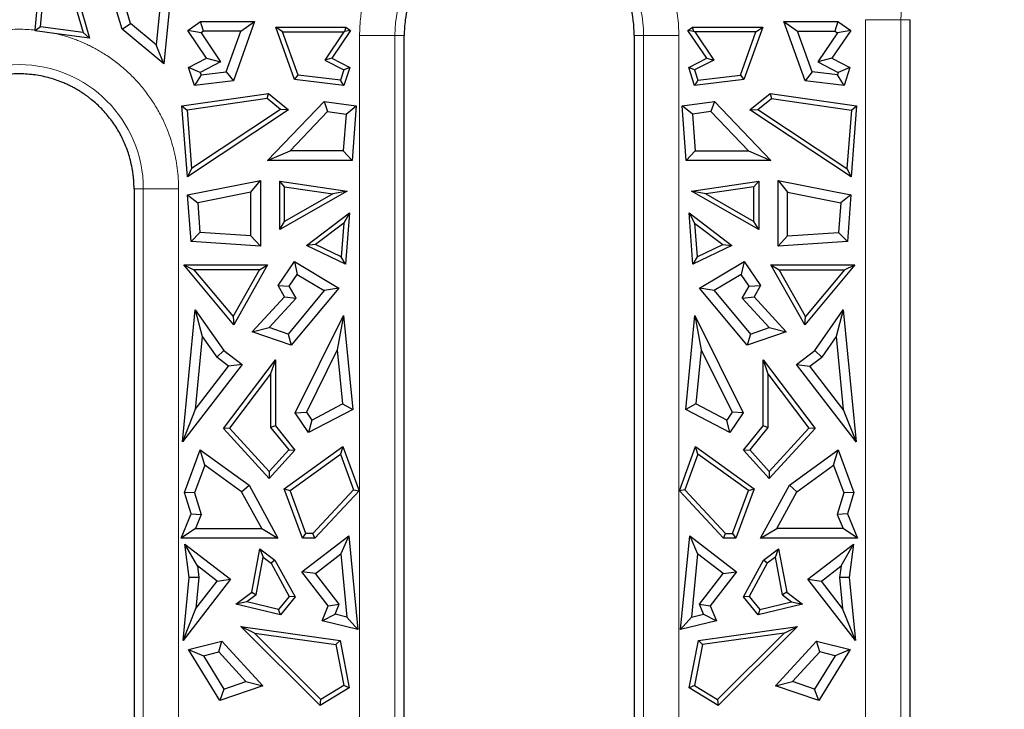
# Model space of a CAD drawing. Units: millimetres. Extents: x 0 to 420, y 0 to 297.
# Drawn here: x 365 to 387, y 141 to 157 of the extents above; entities that cross this region are included whole.
import ezdxf

# ---------------------------------------------------------------- set-up
doc = ezdxf.new("R2010")
doc.units = ezdxf.units.MM

msp = doc.modelspace()

# ---------------------------------------------------------------- linework, layer by layer
at = {"color": 7, "linetype": 'Continuous', "lineweight": 25}
for p, q in [((365.5983, 158.3974), (366.2554, 156.1173)), ((366.9774, 156.3208), (366.3473, 158.4054)), ((365.051, 156.2994), (365.2275, 158.2121)), ((365.1638, 156.3741), (365.3271, 158.144)), ((365.5321, 158.2464), (366.1092, 156.2439)), ((367.1625, 156.4433), (366.6337, 158.1928)), ((367.8003, 156.7034), (367.7275, 155.9717)), ((368.0178, 156.7413), (367.8994, 155.5512)), ((366.9774, 156.3208), (367.1625, 156.4433)), ((367.7275, 155.9717), (367.1625, 156.4433)), ((368.4269, 156.2929), (368.7133, 156.4869)), ((368.7133, 156.4869), (369.9089, 156.4869)), ((368.7785, 156.2743), (368.7133, 156.4869)), ((369.9089, 156.4869), (369.4382, 155.1757)), ((369.6066, 156.2743), (369.9089, 156.4869)), ((382.1045, 155.1757), (381.6337, 156.4869)), ((381.6337, 156.4869), (381.936, 156.2743)), ((381.6337, 156.4869), (382.8294, 156.4869)), ((382.8294, 156.4869), (382.7641, 156.2743)), ((382.8294, 156.4869), (383.1158, 156.2929)), ((384.4313, 129.697), (384.4313, 156.5298)), ((365.1638, 156.3741), (365.0495, 156.2833)), ((365.5258, 156.2178), (365.0495, 156.2833)), ((366.1092, 156.2439), (365.1638, 156.3741)), ((366.2554, 156.1173), (365.5258, 156.2178)), ((366.2554, 156.1173), (366.1092, 156.2439)), ((367.8994, 155.5512), (366.9774, 156.3208)), ((368.7222, 156.2361), (368.4269, 156.2929)), ((368.8456, 155.6749), (368.4269, 156.2929)), ((368.7785, 156.2743), (368.7222, 156.2361)), ((368.7222, 156.2361), (369.1559, 155.596)), ((369.6066, 156.2743), (368.7785, 156.2743)), ((369.2825, 155.3714), (369.6066, 156.2743)), ((370.7947, 155.2028), (370.3783, 156.3627)), ((370.5283, 156.2573), (370.3783, 156.3627)), ((370.3783, 156.3627), (371.9327, 156.3627)), ((370.8719, 155.2999), (370.5283, 156.2573)), ((370.5283, 156.2573), (371.8842, 156.2573)), ((371.8842, 156.2573), (371.4631, 155.6357)), ((372.0358, 156.2929), (371.617, 155.6749)), ((371.9035, 156.2675), (371.8842, 156.2573)), ((371.9327, 156.3627), (371.9035, 156.2675)), ((372.0358, 156.2929), (371.9035, 156.2675)), ((371.9327, 156.3627), (372.0358, 156.2929)), ((373.2239, 155.9326), (373.2239, 156.1824)), ((378.3187, 156.1824), (378.3187, 155.9326)), ((379.5069, 156.2929), (379.6099, 156.3627)), ((379.9256, 155.6749), (379.5069, 156.2929)), ((379.6391, 156.2675), (379.5069, 156.2929)), ((379.6099, 156.3627), (381.1643, 156.3627)), ((379.6391, 156.2675), (379.6099, 156.3627)), ((379.6584, 156.2573), (379.6391, 156.2675)), ((379.6584, 156.2573), (380.0795, 155.6357)), ((381.0144, 156.2573), (379.6584, 156.2573)), ((380.6707, 155.2999), (381.0144, 156.2573)), ((381.1643, 156.3627), (380.7479, 155.2028)), ((381.0144, 156.2573), (381.1643, 156.3627)), ((382.2601, 155.3714), (381.936, 156.2743)), ((381.936, 156.2743), (382.7641, 156.2743)), ((382.8205, 156.2361), (382.3867, 155.596)), ((383.1158, 156.2929), (382.697, 155.6749)), ((382.7641, 156.2743), (382.8205, 156.2361)), ((383.1158, 156.2929), (382.8205, 156.2361)), ((367.8994, 155.5512), (367.7275, 155.9717)), ((373.2239, 129.697), (373.2239, 155.9326)), ((378.3187, 155.9326), (378.3187, 129.697)), ((368.4457, 155.468), (368.8456, 155.6749)), ((369.1559, 155.596), (368.7042, 155.3623)), ((368.8456, 155.6749), (369.1559, 155.596)), ((371.617, 155.6749), (371.4631, 155.6357)), ((371.4631, 155.6357), (371.8887, 155.4156)), ((371.617, 155.6749), (372.0169, 155.468)), ((379.5257, 155.468), (379.9256, 155.6749)), ((380.0795, 155.6357), (379.6539, 155.4156)), ((379.9256, 155.6749), (380.0795, 155.6357)), ((382.697, 155.6749), (382.3867, 155.596)), ((382.3867, 155.596), (382.8385, 155.3623)), ((382.697, 155.6749), (383.0969, 155.468)), ((368.7042, 155.3623), (368.4457, 155.468)), ((368.5751, 155.0736), (368.4457, 155.468)), ((368.7229, 155.3052), (368.5751, 155.0736)), ((368.7042, 155.3623), (368.7229, 155.3052)), ((368.7229, 155.3052), (369.2825, 155.3714)), ((369.2825, 155.3714), (369.4382, 155.1757)), ((370.7947, 155.2028), (370.8719, 155.2999)), ((371.8143, 155.1885), (370.8719, 155.2999)), ((371.8887, 155.4156), (371.8143, 155.1885)), ((372.0169, 155.468), (371.8876, 155.0736)), ((372.0169, 155.468), (371.8887, 155.4156)), ((379.6539, 155.4156), (379.5257, 155.468)), ((379.6551, 155.0736), (379.5257, 155.468)), ((379.6539, 155.4156), (379.7284, 155.1885)), ((379.7284, 155.1885), (380.6707, 155.2999)), ((380.6707, 155.2999), (380.7479, 155.2028)), ((382.2601, 155.3714), (382.1045, 155.1757)), ((382.8198, 155.3052), (382.2601, 155.3714)), ((382.8385, 155.3623), (382.8198, 155.3052)), ((382.9676, 155.0736), (382.8198, 155.3052)), ((383.0969, 155.468), (382.8385, 155.3623)), ((383.0969, 155.468), (382.9676, 155.0736)), ((369.4382, 155.1757), (368.5751, 155.0736)), ((371.8876, 155.0736), (370.7947, 155.2028)), ((371.8876, 155.0736), (371.8143, 155.1885)), ((380.7479, 155.2028), (379.6551, 155.0736)), ((379.7284, 155.1885), (379.6551, 155.0736)), ((382.9676, 155.0736), (382.1045, 155.1757)), ((368.3008, 154.6183), (370.2159, 154.8948)), ((370.1854, 154.7838), (370.2159, 154.8948)), ((370.2159, 154.8948), (370.6627, 154.533)), ((380.8799, 154.533), (381.3267, 154.8948)), ((381.3267, 154.8948), (381.3573, 154.7838)), ((381.3267, 154.8948), (383.2419, 154.6183)), ((370.1854, 154.7838), (368.4134, 154.528)), ((370.4846, 154.5415), (370.1854, 154.7838)), ((370.1974, 153.4107), (371.4476, 154.7214)), ((371.4476, 154.7214), (371.5258, 154.4953)), ((371.4476, 154.7214), (372.1619, 154.6183)), ((379.3808, 154.6183), (380.095, 154.7214)), ((380.095, 154.7214), (380.0168, 154.4953)), ((380.095, 154.7214), (381.3452, 153.4107)), ((381.058, 154.5415), (381.3573, 154.7838)), ((381.3573, 154.7838), (383.1292, 154.528)), ((368.4202, 153.0467), (368.3008, 154.6183)), ((368.3008, 154.6183), (368.4134, 154.528)), ((368.4134, 154.528), (368.5117, 153.2339)), ((370.6627, 154.533), (368.4202, 153.0467)), ((370.4846, 154.5415), (368.5117, 153.2339)), ((370.6627, 154.533), (370.4846, 154.5415)), ((370.6941, 153.6233), (371.5258, 154.4953)), ((371.5258, 154.4953), (371.9348, 154.4362)), ((371.9348, 154.4362), (371.873, 153.6233)), ((371.9348, 154.4362), (372.1619, 154.6183)), ((372.1619, 154.6183), (372.0701, 153.4107)), ((379.6079, 154.4362), (379.3808, 154.6183)), ((379.4725, 153.4107), (379.3808, 154.6183)), ((380.0168, 154.4953), (379.6079, 154.4362)), ((379.6079, 154.4362), (379.6696, 153.6233)), ((380.8485, 153.6233), (380.0168, 154.4953)), ((380.8799, 154.533), (381.058, 154.5415)), ((383.1225, 153.0467), (380.8799, 154.533)), ((381.058, 154.5415), (383.0309, 153.2339)), ((383.1292, 154.528), (383.0309, 153.2339)), ((383.2419, 154.6183), (383.1225, 153.0467)), ((383.1292, 154.528), (383.2419, 154.6183)), ((370.1974, 153.4107), (370.6941, 153.6233)), ((371.873, 153.6233), (370.6941, 153.6233)), ((372.0701, 153.4107), (371.873, 153.6233)), ((379.6696, 153.6233), (379.4725, 153.4107)), ((379.6696, 153.6233), (380.8485, 153.6233)), ((380.8485, 153.6233), (381.3452, 153.4107)), ((372.0701, 153.4107), (370.1974, 153.4107)), ((381.3452, 153.4107), (379.4725, 153.4107)), ((368.5117, 153.2339), (368.4202, 153.0467)), ((383.0309, 153.2339), (383.1225, 153.0467)), ((368.4229, 152.6473), (370.0384, 152.9684)), ((369.8258, 152.7093), (370.0384, 152.9684)), ((370.0384, 152.9684), (370.0384, 151.5167)), ((370.5723, 152.8279), (370.4668, 152.9497)), ((370.4668, 152.9497), (371.9586, 152.7343)), ((370.4668, 151.8814), (370.4668, 152.9497)), ((379.5841, 152.7343), (381.0758, 152.9497)), ((380.9704, 152.8279), (381.0758, 152.9497)), ((381.0758, 152.9497), (381.0758, 151.8814)), ((381.5042, 151.5167), (381.5042, 152.9684)), ((381.5042, 152.9684), (381.7168, 152.7093)), ((381.5042, 152.9684), (383.1198, 152.6473)), ((367.2387, 152.7824), (367.2387, 129.697)), ((369.8258, 152.7093), (368.6492, 152.4754)), ((369.8258, 151.7436), (369.8258, 152.7093)), ((371.9586, 152.7343), (370.4668, 151.8814)), ((370.5723, 152.0632), (370.5723, 152.8279)), ((370.5723, 152.8279), (371.6401, 152.6737)), ((371.9586, 152.7343), (371.6401, 152.6737)), ((381.0758, 151.8814), (379.5841, 152.7343)), ((379.9025, 152.6737), (379.5841, 152.7343)), ((380.9704, 152.8279), (379.9025, 152.6737)), ((380.9704, 152.0632), (380.9704, 152.8279)), ((381.7168, 151.7436), (381.7168, 152.7093)), ((381.7168, 152.7093), (382.8934, 152.4754)), ((368.4229, 152.6473), (368.6492, 152.4754)), ((368.5012, 151.6167), (368.4229, 152.6473)), ((368.6492, 152.4754), (368.6992, 151.8169)), ((371.6401, 152.6737), (370.5723, 152.0632)), ((379.9025, 152.6737), (380.9704, 152.0632)), ((382.8934, 152.4754), (382.8434, 151.8169)), ((383.1198, 152.6473), (382.8934, 152.4754)), ((383.1198, 152.6473), (383.0415, 151.6167)), ((371.0598, 151.5272), (372.0098, 152.2527)), ((372.0098, 152.2527), (371.8868, 152.0261)), ((372.0098, 152.2527), (371.9232, 151.1125)), ((379.6195, 151.1125), (379.5329, 152.2527)), ((379.5329, 152.2527), (379.6558, 152.0261)), ((379.5329, 152.2527), (380.4828, 151.5272)), ((370.4668, 151.8814), (370.5723, 152.0632)), ((371.8868, 152.0261), (371.2605, 151.5478)), ((371.8868, 152.0261), (371.8297, 151.2744)), ((379.6558, 152.0261), (379.7129, 151.2744)), ((379.6558, 152.0261), (380.2821, 151.5478)), ((381.0758, 151.8814), (380.9704, 152.0632)), ((368.6992, 151.8169), (368.5012, 151.6167)), ((369.8258, 151.7436), (368.6992, 151.8169)), ((381.7168, 151.7436), (382.8434, 151.8169)), ((382.8434, 151.8169), (383.0415, 151.6167)), ((370.0384, 151.5167), (368.5012, 151.6167)), ((370.0384, 151.5167), (369.8258, 151.7436)), ((381.5042, 151.5167), (381.7168, 151.7436)), ((383.0415, 151.6167), (381.5042, 151.5167)), ((371.2605, 151.5478), (371.0598, 151.5272)), ((371.9232, 151.1125), (371.0598, 151.5272)), ((371.8297, 151.2744), (371.2605, 151.5478)), ((380.4828, 151.5272), (379.6195, 151.1125)), ((379.7129, 151.2744), (380.2821, 151.5478)), ((380.2821, 151.5478), (380.4828, 151.5272)), ((370.4286, 150.639), (370.7898, 151.1719)), ((370.7898, 151.1719), (370.8533, 150.8865)), ((370.7898, 151.1719), (371.7759, 150.5841)), ((371.9232, 151.1125), (371.8297, 151.2744)), ((379.7129, 151.2744), (379.6195, 151.1125)), ((379.7667, 150.5841), (380.7528, 151.1719)), ((380.7528, 151.1719), (380.6894, 150.8865)), ((380.7528, 151.1719), (381.1141, 150.639)), ((369.448, 149.7684), (368.34, 151.0968)), ((368.34, 151.0968), (368.5653, 150.9913)), ((368.34, 151.0968), (370.1972, 151.0968)), ((368.5653, 150.9913), (369.4311, 149.9533)), ((370.0166, 150.9913), (368.5653, 150.9913)), ((369.4311, 149.9533), (370.0166, 150.9913)), ((370.1972, 151.0968), (369.448, 149.7684)), ((370.0166, 150.9913), (370.1972, 151.0968)), ((381.3455, 151.0968), (381.5261, 150.9913)), ((381.3455, 151.0968), (383.2027, 151.0968)), ((382.0947, 149.7684), (381.3455, 151.0968)), ((381.5261, 150.9913), (382.9774, 150.9913)), ((382.1115, 149.9533), (381.5261, 150.9913)), ((383.2027, 151.0968), (382.0947, 149.7684)), ((382.9774, 150.9913), (382.1115, 149.9533)), ((382.9774, 150.9913), (383.2027, 151.0968)), ((370.6785, 150.6287), (370.8533, 150.8865)), ((370.8533, 150.8865), (371.4531, 150.529)), ((380.6894, 150.8865), (380.0896, 150.529)), ((380.8641, 150.6287), (380.6894, 150.8865)), ((370.5691, 150.3898), (370.4286, 150.639)), ((370.4286, 150.639), (370.6785, 150.6287)), ((371.4531, 150.529), (370.6513, 149.5677)), ((370.8303, 150.3595), (370.6785, 150.6287)), ((371.7759, 150.5841), (370.7208, 149.3192)), ((371.7759, 150.5841), (371.4531, 150.529)), ((380.0896, 150.529), (379.7667, 150.5841)), ((380.8218, 149.3192), (379.7667, 150.5841)), ((380.0896, 150.529), (380.8914, 149.5677)), ((380.7123, 150.3595), (380.8641, 150.6287)), ((380.8641, 150.6287), (381.1141, 150.639)), ((381.1141, 150.639), (380.9735, 150.3898)), ((369.8555, 149.6155), (370.5691, 150.3898)), ((370.2328, 149.7111), (370.8303, 150.3595)), ((370.5691, 150.3898), (370.8303, 150.3595)), ((380.7123, 150.3595), (380.9735, 150.3898)), ((381.3099, 149.7111), (380.7123, 150.3595)), ((380.9735, 150.3898), (381.6871, 149.6155)), ((368.3111, 147.1831), (368.5929, 150.1044)), ((368.5929, 150.1044), (368.7494, 149.5124)), ((368.5929, 150.1044), (369.2267, 149.2036)), ((382.3159, 149.2036), (382.9497, 150.1044)), ((382.9497, 150.1044), (382.7932, 149.5124)), ((382.9497, 150.1044), (383.2315, 147.1831)), ((369.4311, 149.9533), (369.448, 149.7684)), ((370.8112, 147.8229), (371.8817, 149.9803)), ((371.8817, 149.9803), (371.7415, 149.2193)), ((371.8817, 149.9803), (372.0827, 147.8968)), ((379.46, 147.8968), (379.6609, 149.9803)), ((379.6609, 149.9803), (379.8012, 149.2193)), ((379.6609, 149.9803), (380.7314, 147.8229)), ((382.0947, 149.7684), (382.1115, 149.9533)), ((369.8555, 149.6155), (370.2328, 149.7111)), ((370.6513, 149.5677), (370.2328, 149.7111)), ((380.8914, 149.5677), (381.3099, 149.7111)), ((381.3099, 149.7111), (381.6871, 149.6155)), ((368.7494, 149.5124), (368.5935, 147.8958)), ((368.7494, 149.5124), (369.0713, 149.055)), ((370.7208, 149.3192), (369.8555, 149.6155)), ((370.6513, 149.5677), (370.7208, 149.3192)), ((381.6871, 149.6155), (380.8218, 149.3192)), ((380.8914, 149.5677), (380.8218, 149.3192)), ((382.7932, 149.5124), (382.4714, 149.055)), ((382.7932, 149.5124), (382.9491, 147.8958)), ((369.0713, 149.055), (369.2267, 149.2036)), ((369.2267, 149.2036), (369.6316, 148.8905)), ((371.7415, 149.2193), (371.0566, 147.839)), ((371.7415, 149.2193), (371.8573, 148.0189)), ((379.8012, 149.2193), (379.6854, 148.0189)), ((379.8012, 149.2193), (380.4861, 147.839)), ((381.911, 148.8905), (382.3159, 149.2036)), ((382.4714, 149.055), (382.3159, 149.2036)), ((369.3333, 148.8524), (369.0713, 149.055)), ((369.2184, 147.4787), (370.3703, 148.9993)), ((370.3703, 148.9993), (370.2648, 148.6855)), ((370.3703, 148.9993), (370.3703, 147.536)), ((381.1723, 148.9993), (381.2778, 148.6855)), ((381.1723, 148.9993), (382.3242, 147.4787)), ((381.1723, 147.536), (381.1723, 148.9993)), ((382.2093, 148.8524), (382.4714, 149.055)), ((369.6316, 148.8905), (368.3111, 147.1831)), ((368.5935, 147.8958), (369.3333, 148.8524)), ((369.6316, 148.8905), (369.3333, 148.8524)), ((381.911, 148.8905), (382.2093, 148.8524)), ((383.2315, 147.1831), (381.911, 148.8905)), ((382.9491, 147.8958), (382.2093, 148.8524)), ((370.2648, 148.6855), (369.3555, 147.485)), ((370.2648, 148.6855), (370.2648, 147.499)), ((381.2778, 148.6855), (381.2778, 147.499)), ((381.2778, 148.6855), (382.1872, 147.485)), ((368.5935, 147.8958), (368.3111, 147.1831)), ((372.0827, 147.8968), (371.1052, 147.3852)), ((371.1754, 147.662), (371.8573, 148.0189)), ((371.8573, 148.0189), (372.0827, 147.8968)), ((379.6854, 148.0189), (379.46, 147.8968)), ((380.4375, 147.3852), (379.46, 147.8968)), ((380.3672, 147.662), (379.6854, 148.0189)), ((382.9491, 147.8958), (383.2315, 147.1831)), ((370.8112, 147.8229), (371.0566, 147.839)), ((371.1052, 147.3852), (370.8112, 147.8229)), ((371.0566, 147.839), (371.1754, 147.662)), ((371.1754, 147.662), (371.1052, 147.3852)), ((380.4861, 147.839), (380.3672, 147.662)), ((380.4375, 147.3852), (380.3672, 147.662)), ((380.7314, 147.8229), (380.4375, 147.3852)), ((380.7314, 147.8229), (380.4861, 147.839)), ((369.3555, 147.485), (369.2184, 147.4787)), ((370.2313, 146.3691), (369.2184, 147.4787)), ((369.3555, 147.485), (370.2313, 146.5255)), ((370.3703, 147.536), (370.2648, 147.499)), ((370.2648, 147.499), (370.6643, 146.9998)), ((370.3703, 147.536), (370.803, 146.9953)), ((380.7397, 146.9953), (381.1723, 147.536)), ((381.2778, 147.499), (380.8783, 146.9998)), ((381.2778, 147.499), (381.1723, 147.536)), ((382.1872, 147.485), (381.3113, 146.5255)), ((382.3242, 147.4787), (381.3113, 146.3691)), ((382.3242, 147.4787), (382.1872, 147.485)), ((370.5675, 146.1399), (371.8631, 147.075)), ((371.8631, 147.075), (371.8122, 146.9082)), ((371.8631, 147.075), (372.2242, 146.0954)), ((379.3185, 146.0954), (379.6796, 147.075)), ((379.6796, 147.075), (380.9752, 146.1399)), ((379.7305, 146.9082), (379.6796, 147.075)), ((368.3559, 146.0547), (368.7042, 146.9995)), ((368.7042, 146.9995), (369.7862, 146.2185)), ((368.8068, 146.6632), (368.7042, 146.9995)), ((370.6643, 146.9998), (370.2313, 146.5255)), ((370.803, 146.9953), (370.2313, 146.3691)), ((370.6643, 146.9998), (370.803, 146.9953)), ((370.6941, 146.1012), (371.8122, 146.9082)), ((371.8122, 146.9082), (372.1028, 146.1198)), ((379.7305, 146.9082), (379.4399, 146.1198)), ((380.8485, 146.1012), (379.7305, 146.9082)), ((380.7397, 146.9953), (380.8783, 146.9998)), ((381.3113, 146.3691), (380.7397, 146.9953)), ((380.8783, 146.9998), (381.3113, 146.5255)), ((381.7564, 146.2185), (382.8385, 146.9995)), ((382.7358, 146.6632), (382.8385, 146.9995)), ((382.8385, 146.9995), (383.1867, 146.0547)), ((368.8068, 146.6632), (368.5803, 146.0486)), ((369.6226, 146.0744), (368.8068, 146.6632)), ((381.9201, 146.0744), (382.7358, 146.6632)), ((382.7358, 146.6632), (382.9624, 146.0486)), ((370.2313, 146.5255), (370.2313, 146.3691)), ((381.3113, 146.5255), (381.3113, 146.3691)), ((369.6226, 146.0744), (369.7862, 146.2185)), ((369.7862, 146.2185), (370.4244, 145.0472)), ((370.5675, 146.1399), (370.6941, 146.1012)), ((370.9703, 145.0472), (370.5675, 146.1399)), ((380.9752, 146.1399), (380.5724, 145.0472)), ((380.8485, 146.1012), (380.9752, 146.1399)), ((381.1182, 145.0472), (381.7564, 146.2185)), ((381.7564, 146.2185), (381.9201, 146.0744)), ((368.5803, 146.0486), (368.3559, 146.0547)), ((368.5016, 145.5817), (368.3559, 146.0547)), ((368.5803, 146.0486), (368.7273, 145.5713)), ((370.0664, 145.2598), (369.6226, 146.0744)), ((371.0438, 145.1527), (370.6941, 146.1012)), ((371.2005, 145.1527), (372.1028, 146.1198)), ((372.2242, 146.0954), (371.2463, 145.0472)), ((372.1028, 146.1198), (372.2242, 146.0954)), ((379.4399, 146.1198), (379.3185, 146.0954)), ((380.2963, 145.0472), (379.3185, 146.0954)), ((380.3422, 145.1527), (379.4399, 146.1198)), ((380.4989, 145.1527), (380.8485, 146.1012)), ((381.4762, 145.2598), (381.9201, 146.0744)), ((382.9624, 146.0486), (382.8154, 145.5713)), ((383.1867, 146.0547), (382.9624, 146.0486)), ((383.1867, 146.0547), (383.0411, 145.5817)), ((368.2811, 145.0472), (368.5016, 145.5817)), ((368.5016, 145.5817), (368.7273, 145.5713)), ((368.7273, 145.5713), (368.5988, 145.2598)), ((383.0411, 145.5817), (382.8154, 145.5713)), ((382.8154, 145.5713), (382.9438, 145.2598)), ((383.0411, 145.5817), (383.2615, 145.0472)), ((368.5988, 145.2598), (368.2811, 145.0472)), ((370.4244, 145.0472), (368.2811, 145.0472)), ((368.5988, 145.2598), (370.0664, 145.2598)), ((370.0664, 145.2598), (370.4244, 145.0472)), ((370.9589, 144.2991), (371.9957, 145.101)), ((370.9703, 145.0472), (371.0438, 145.1527)), ((371.2463, 145.0472), (370.9703, 145.0472)), ((371.2005, 145.1527), (371.0438, 145.1527)), ((371.2463, 145.0472), (371.2005, 145.1527)), ((371.9957, 145.101), (371.8211, 144.697)), ((371.9957, 145.101), (372.1961, 143.0234)), ((379.3465, 143.0234), (379.5469, 145.101)), ((379.5469, 145.101), (380.5837, 144.2991)), ((379.5469, 145.101), (379.7216, 144.697)), ((380.2963, 145.0472), (380.3422, 145.1527)), ((380.5724, 145.0472), (380.2963, 145.0472)), ((380.3422, 145.1527), (380.4989, 145.1527)), ((380.4989, 145.1527), (380.5724, 145.0472)), ((381.1182, 145.0472), (381.4762, 145.2598)), ((383.2615, 145.0472), (381.1182, 145.0472)), ((382.9438, 145.2598), (381.4762, 145.2598)), ((383.2615, 145.0472), (382.9438, 145.2598)), ((368.3669, 144.9166), (369.3771, 144.1353)), ((368.6422, 144.4348), (368.3669, 144.9166)), ((368.4608, 144.1746), (368.3669, 144.9166)), ((382.1656, 144.1353), (383.1758, 144.9166)), ((382.9005, 144.4348), (383.1758, 144.9166)), ((383.1758, 144.9166), (383.0819, 144.1746)), ((369.8445, 143.8481), (370.0246, 144.8121)), ((369.9406, 143.7884), (370.097, 144.6257)), ((370.0246, 144.8121), (370.097, 144.6257)), ((370.0246, 144.8121), (370.3596, 144.5604)), ((370.097, 144.6257), (370.2779, 144.4898)), ((371.2572, 144.2609), (371.8211, 144.697)), ((371.8211, 144.697), (371.9559, 143.2996)), ((379.7216, 144.697), (379.5868, 143.2996)), ((380.2855, 144.2609), (379.7216, 144.697)), ((381.1831, 144.5604), (381.5181, 144.8121)), ((381.4456, 144.6257), (381.2647, 144.4898)), ((381.4456, 144.6257), (381.5181, 144.8121)), ((381.6021, 143.7884), (381.4456, 144.6257)), ((381.5181, 144.8121), (381.6982, 143.8481)), ((369.0788, 144.0972), (368.6422, 144.4348)), ((368.6422, 144.4348), (368.6747, 144.1778)), ((370.3596, 144.5604), (370.2779, 144.4898)), ((370.2779, 144.4898), (370.6776, 143.7562)), ((370.3596, 144.5604), (370.8043, 143.7442)), ((380.7384, 143.7442), (381.1831, 144.5604)), ((381.2647, 144.4898), (380.865, 143.7562)), ((381.2647, 144.4898), (381.1831, 144.5604)), ((382.4639, 144.0972), (382.9005, 144.4348)), ((382.9005, 144.4348), (382.8679, 144.1778)), ((368.3259, 142.7761), (368.4608, 144.1746)), ((368.6747, 144.1778), (368.4608, 144.1746)), ((368.6747, 144.1778), (368.6082, 143.4888)), ((371.2572, 144.2609), (370.9589, 144.2991)), ((371.5381, 143.5501), (370.9589, 144.2991)), ((371.781, 143.5836), (371.2572, 144.2609)), ((379.7616, 143.5836), (380.2855, 144.2609)), ((380.5837, 144.2991), (380.0045, 143.5501)), ((380.2855, 144.2609), (380.5837, 144.2991)), ((382.8679, 144.1778), (382.9344, 143.4888)), ((383.0819, 144.1746), (382.8679, 144.1778)), ((383.0819, 144.1746), (383.2168, 142.7761)), ((369.3771, 144.1353), (368.3259, 142.7761)), ((368.6082, 143.4888), (369.0788, 144.0972)), ((369.0788, 144.0972), (369.3771, 144.1353)), ((383.2168, 142.7761), (382.1656, 144.1353)), ((382.1656, 144.1353), (382.4639, 144.0972)), ((382.9344, 143.4888), (382.4639, 144.0972)), ((369.4947, 143.5853), (369.8445, 143.8481)), ((369.9406, 143.7884), (369.7373, 143.6356)), ((369.8445, 143.8481), (369.9406, 143.7884)), ((370.6776, 143.7562), (370.4403, 143.4672)), ((370.8043, 143.7442), (370.4799, 143.3493)), ((370.8043, 143.7442), (370.6776, 143.7562)), ((380.865, 143.7562), (380.7384, 143.7442)), ((381.0627, 143.3493), (380.7384, 143.7442)), ((380.865, 143.7562), (381.1023, 143.4672)), ((381.6982, 143.8481), (381.6021, 143.7884)), ((381.6021, 143.7884), (381.8054, 143.6356)), ((381.6982, 143.8481), (382.0479, 143.5853)), ((369.7373, 143.6356), (369.4947, 143.5853)), ((370.4799, 143.3493), (369.4947, 143.5853)), ((370.4403, 143.4672), (369.7373, 143.6356)), ((371.4023, 143.2135), (371.5381, 143.5501)), ((371.5381, 143.5501), (371.781, 143.5836)), ((371.6919, 143.3628), (371.781, 143.5836)), ((379.8508, 143.3628), (379.7616, 143.5836)), ((379.7616, 143.5836), (380.0045, 143.5501)), ((380.0045, 143.5501), (380.1404, 143.2135)), ((382.0479, 143.5853), (381.0627, 143.3493)), ((381.1023, 143.4672), (381.8054, 143.6356)), ((381.8054, 143.6356), (382.0479, 143.5853)), ((368.3259, 142.7761), (368.6082, 143.4888)), ((370.4799, 143.3493), (370.4403, 143.4672)), ((371.4023, 143.2135), (371.6919, 143.3628)), ((371.9559, 143.2996), (371.6919, 143.3628)), ((372.1961, 143.0234), (371.9559, 143.2996)), ((379.5868, 143.2996), (379.3465, 143.0234)), ((379.5868, 143.2996), (379.8508, 143.3628)), ((379.8508, 143.3628), (380.1404, 143.2135)), ((381.1023, 143.4672), (381.0627, 143.3493)), ((383.2168, 142.7761), (382.9344, 143.4888)), ((369.9046, 142.9434), (369.6067, 143.0919)), ((369.6067, 143.0919), (371.8016, 142.7824)), ((371.3616, 141.339), (369.6067, 143.0919)), ((372.1961, 143.0234), (371.4023, 143.2135)), ((380.1404, 143.2135), (379.3465, 143.0234)), ((379.7411, 142.7824), (381.9359, 143.0919)), ((381.9359, 143.0919), (380.1811, 141.339)), ((381.638, 142.9434), (381.9359, 143.0919)), ((369.9046, 142.9434), (371.7123, 142.6884)), ((371.3777, 141.472), (369.9046, 142.9434)), ((381.638, 142.9434), (379.8303, 142.6884)), ((380.165, 141.472), (381.638, 142.9434)), ((368.4423, 142.5767), (369.1844, 142.7641)), ((369.1138, 142.5269), (369.1844, 142.7641)), ((369.1844, 142.7641), (370.0945, 141.7766)), ((371.8016, 142.7824), (371.7123, 142.6884)), ((371.7123, 142.6884), (371.8881, 141.7807)), ((371.8016, 142.7824), (372.0056, 141.7285)), ((379.537, 141.7285), (379.7411, 142.7824)), ((379.8303, 142.6884), (379.6546, 141.7807)), ((379.7411, 142.7824), (379.8303, 142.6884)), ((381.4482, 141.7766), (382.3582, 142.7641)), ((382.3582, 142.7641), (383.1003, 142.5767)), ((382.4288, 142.5269), (382.3582, 142.7641)), ((368.4423, 142.5767), (368.7754, 142.4415)), ((369.1376, 141.4489), (368.4423, 142.5767)), ((368.7754, 142.4415), (369.1138, 142.5269)), ((368.7754, 142.4415), (369.2294, 141.7051)), ((369.7172, 141.8721), (369.1138, 142.5269)), ((381.8254, 141.8721), (382.4288, 142.5269)), ((382.7672, 142.4415), (382.3132, 141.7051)), ((383.1003, 142.5767), (382.4051, 141.4489)), ((382.7672, 142.4415), (382.4288, 142.5269)), ((383.1003, 142.5767), (382.7672, 142.4415)), ((370.0945, 141.7766), (369.1376, 141.4489)), ((369.2294, 141.7051), (369.7172, 141.8721)), ((369.7172, 141.8721), (370.0945, 141.7766)), ((371.8881, 141.7807), (371.3777, 141.472)), ((372.0056, 141.7285), (371.8881, 141.7807)), ((379.6546, 141.7807), (379.537, 141.7285)), ((379.6546, 141.7807), (380.165, 141.472)), ((381.4482, 141.7766), (381.8254, 141.8721)), ((382.4051, 141.4489), (381.4482, 141.7766)), ((382.3132, 141.7051), (381.8254, 141.8721)), ((369.2294, 141.7051), (369.1376, 141.4489)), ((372.0056, 141.7285), (371.3616, 141.339)), ((380.1811, 141.339), (379.537, 141.7285)), ((382.4051, 141.4489), (382.3132, 141.7051)), ((371.3616, 141.339), (371.3777, 141.472)), ((380.165, 141.472), (380.1811, 141.339))]:
    msp.add_line(p, q, dxfattribs=at)
at = {"color": 8, "linetype": 'Continuous', "lineweight": 18}
for p, q in [((383.4434, 129.697), (383.4434, 156.5298)), ((383.4434, 156.5298), (384.2259, 156.5298)), ((384.2259, 124.2298), (384.2259, 156.5298)), ((384.4313, 156.5298), (384.2259, 156.5298)), ((372.236, 129.697), (372.236, 156.1824)), ((372.236, 156.1824), (373.0185, 156.1824)), ((373.0185, 124.3772), (373.0185, 156.1824)), ((373.2239, 156.1824), (373.0185, 156.1824)), ((378.5241, 156.1824), (378.3187, 156.1824)), ((378.5241, 156.1824), (378.5241, 124.3772)), ((379.3066, 156.1824), (378.5241, 156.1824)), ((379.3066, 156.1824), (379.3066, 129.697)), ((367.4441, 152.7824), (367.2387, 152.7824)), ((367.4441, 152.7824), (367.4441, 124.3772)), ((368.2266, 152.7824), (367.4441, 152.7824)), ((368.2266, 152.7824), (368.2266, 129.697))]:
    msp.add_line(p, q, dxfattribs=at)
for centre, radius, start in [((386.8313, 156.5298), 2.6054, 96.93635), ((375.7713, 156.1824), 2.7528, 0), ((364.6913, 152.7824), 2.7528, 0)]:
    msp.add_arc(centre, radius, start, 180, dxfattribs=at)
for points, knots in [([(372.236, 156.1824), (372.2363, 156.2184), (372.2369, 156.2903), (372.2421, 156.398), (372.2502, 156.5054), (372.2617, 156.6125), (372.2765, 156.7193), (372.3075, 156.9029), (372.3682, 157.1608), (372.4806, 157.4902), (372.6268, 157.8114), (372.8697, 158.2271), (373.2537, 158.7001), (373.819, 159.1593), (374.4526, 159.4875), (375.1115, 159.677), (375.7713, 159.7375), (376.4311, 159.677), (377.09, 159.4875), (377.7236, 159.1593), (378.2889, 158.7001), (378.6729, 158.2272), (378.9158, 157.8115), (379.062, 157.4903), (379.1744, 157.1609), (379.2434, 156.868), (379.2824, 156.6129), (379.3029, 156.398), (379.3054, 156.2543), (379.3066, 156.1824)], [0, 0, 0, 0, 0.0097308, 0.0194446, 0.0291504, 0.0388572, 0.0485742, 0.0583103, 0.0891969, 0.1201024, 0.1522766, 0.1844699, 0.2501191, 0.3157683, 0.3800532, 0.4417723, 0.5000033, 0.5582344, 0.6199535, 0.6842384, 0.7498876, 0.8155368, 0.8477111, 0.8799043, 0.9107909, 0.9416964, 0.9611388, 0.9805491, 1, 1, 1, 1]), ([(361.156, 152.7824), (361.1564, 152.8231), (361.1572, 152.9043), (361.1637, 153.026), (361.1741, 153.1473), (361.1888, 153.2681), (361.2076, 153.3885), (361.2464, 153.5906), (361.3208, 153.8713), (361.4546, 154.2206), (361.6243, 154.5542), (361.8933, 154.9675), (362.305, 155.4252), (362.8022, 155.7882), (363.2407, 156.0137), (363.5897, 156.1486), (363.951, 156.2462), (364.2578, 156.2948), (364.5034, 156.3143), (364.6861, 156.3192), (364.8688, 156.3153), (364.9902, 156.3047), (365.051, 156.2994)], [0, 0, 0, 0, 0.02065249, 0.04125783, 0.06184056, 0.08242524, 0.10303648, 0.12369875, 0.18688629, 0.25010934, 0.31329688, 0.37651993, 0.50000371, 0.62348748, 0.68667503, 0.74989807, 0.81308562, 0.87630867, 0.90726639, 0.93814552, 0.96902906, 1, 1, 1, 1]), ([(365.5258, 156.2178), (365.563, 156.2084), (365.6373, 156.1896), (365.7473, 156.157), (365.8559, 156.1213), (365.963, 156.082), (366.0687, 156.0393), (366.173, 155.9932), (366.2758, 155.9437), (366.3771, 155.8907), (366.477, 155.8343), (366.6281, 155.7426), (366.8248, 155.6068), (367.058, 155.4144), (367.2752, 155.2018), (367.474, 154.9701), (367.6523, 154.7222), (367.8076, 154.461), (367.9395, 154.1889), (368.0387, 153.93), (368.1114, 153.6877), (368.163, 153.4648), (368.1996, 153.2395), (368.2224, 153.0117), (368.2252, 152.859), (368.2266, 152.7824)], [0, 0, 0, 0, 0.024441, 0.0487807, 0.0730444, 0.0972575, 0.1214457, 0.1456348, 0.1698506, 0.1941186, 0.2184644, 0.2429133, 0.306692, 0.3705148, 0.4352428, 0.5000155, 0.5647435, 0.6295162, 0.6932949, 0.7571177, 0.8058925, 0.8543629, 0.9027338, 0.9512112, 1, 1, 1, 1])]:
    msp.add_open_spline(points, degree=3, knots=knots, dxfattribs=at)
at = {"color": 7, "linetype": 'Continuous', "lineweight": 25}
for points, knots in [([(374.6056, 158.4474), (374.2983, 158.2893), (374.0416, 158.0794), (373.6338, 157.6022), (373.4824, 157.3393), (373.3157, 156.8852), (373.2716, 156.7064), (373.2315, 156.4101), (373.2239, 156.2955), (373.2239, 156.1824)], [0.6358505, 0.6358505, 0.6358505, 0.6358505, 1.9312875, 1.9312875, 3.1874689, 3.1874689, 3.9725823, 3.9725823, 4.4632781, 4.4632781, 4.4632781, 4.4632781]), ([(378.3186, 156.1824), (378.3186, 156.4039), (378.2898, 156.6275), (378.1724, 157.0629), (378.0844, 157.2739), (377.8525, 157.6691), (377.7093, 157.853), (377.3656, 158.1835), (377.1636, 158.3308), (376.937, 158.4474)], [0, 0, 0, 0, 0.25, 0.25, 0.5, 0.5, 0.75, 0.75, 1, 1, 1, 1]), ([(366.1509, 154.8702), (366.1252, 154.8877), (366.074, 154.9227), (365.995, 154.9716), (365.9144, 155.0177), (365.8323, 155.0607), (365.7486, 155.1007), (365.6633, 155.1377), (365.5011, 155.2012), (365.2556, 155.2743), (364.9225, 155.3266), (364.5852, 155.3352), (364.3075, 155.3049), (364.0915, 155.26), (363.9348, 155.2167), (363.781, 155.164), (363.6816, 155.1207), (363.6317, 155.099)], [0, 0, 0, 0, 0.0352223, 0.0703305, 0.1053714, 0.1403918, 0.1754389, 0.2105596, 0.2458006, 0.3728686, 0.5000137, 0.6270816, 0.7542268, 0.8157818, 0.8770943, 0.9384164, 1, 1, 1, 1]), ([(367.2387, 152.7824), (367.2383, 152.8157), (367.2375, 152.8822), (367.2313, 152.9814), (367.2213, 153.0849), (367.2026, 153.2181), (367.1613, 153.4238), (367.0808, 153.6829), (366.9536, 153.9669), (366.7956, 154.2292), (366.6054, 154.4728), (366.4252, 154.6535), (366.2881, 154.7683), (366.2092, 154.8287), (366.169, 154.8573), (366.1509, 154.8702)], [0, 0, 0, 0, 0.040849, 0.081517, 0.121875, 0.1683292, 0.2464095, 0.3790414, 0.5000176, 0.6272977, 0.7536331, 0.8781236, 0.9394409, 0.9728201, 1, 1, 1, 1])]:
    msp.add_open_spline(points, degree=3, knots=knots, dxfattribs=at)
msp.add_open_spline([(365.0495, 156.2833), (365.05, 156.2887), (365.0505, 156.294), (365.051, 156.2994)], degree=3, dxfattribs=at)

doc.saveas('drawing.dxf')
